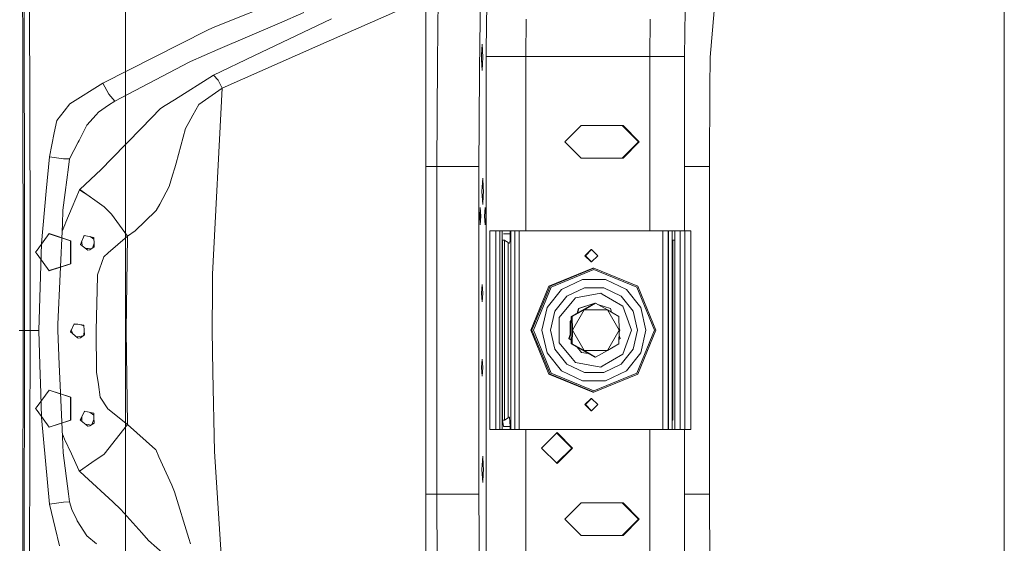
# Model space of a CAD drawing. Units: millimetres. Extents: x 967 to 8730, y -1530 to 1713.
# Drawn here: x 1239 to 1743, y -109 to 159 of the extents above; entities that cross this region are included whole.
import ezdxf

# ---------------------------------------------------------------- set-up
doc = ezdxf.new("R2010")
doc.units = ezdxf.units.MM
doc.layers.add('1', color=7, linetype='Continuous', true_color=0xffffff)

msp = doc.modelspace()

# ---------------------------------------------------------------- linework, layer by layer
at = {"layer": '1', "color": 18, "linetype": 'Continuous', "lineweight": 13}
for p, q in [((1240.112126, 338.378459), (1240.827858, 150.123566)), ((1241.150916, 285.694152), (1241.742432, 52.489012)), ((1243.934453, 285.81506), (1244.505227, 52.510045)), ((1293.312848, 134.749994), (1293.312848, 257.849991)), ((1742.694438, 119.877994), (1742.694199, 238.249108)), ((1390.21641, 175.75863), (1338.11599, 154.957682)), ((1391.726553, 145.532981), (1444.88579, 168.983474)), ((1446.839154, 170.980603), (1446.926892, 137.227952)), ((1453.295767, 170.980603), (1452.797949, 137.227952)), ((1372.063696, 157.188565), (1384.451687, 162.527397)), ((1474.67047, 158.670619), (1474.764884, 165.071398)), ((1478.013575, 163.984925), (1477.97209, 158.670619)), ((1579.237282, 140.030518), (1579.424202, 163.984925)), ((1592.275202, 139.699996), (1594.312489, 163.383171)), ((1340.588629, 143.623725), (1372.063696, 157.188565)), ((1398.745358, 159.390092), (1359.04175, 140.483961)), ((1474.300683, 133.607075), (1474.67047, 158.670619)), ((1477.826655, 140.030518), (1477.97209, 158.670619)), ((1498.004258, 140.030518), (1498.153746, 159.194037)), ((1561.385691, 140.030518), (1561.53518, 159.194037)), ((1334.909022, 153.335318), (1281.693757, 126.415148)), ((1334.909022, 153.335318), (1338.11599, 154.957682)), ((1240.969002, -0.000371), (1240.827858, 150.123566)), ((1475.702345, 146.446869), (1475.363076, 140.890628)), ((1476.114333, 139.699996), (1475.702345, 146.446869)), ((1326.553643, 137.575164), (1340.588629, 143.623725)), ((1342.784941, 123.943046), (1391.726553, 145.532981)), ((1287.952006, 117.234096), (1325.91325, 137.237608)), ((1325.91325, 137.237608), (1326.553643, 137.575164)), ((1338.364422, 130.63769), (1359.04175, 140.483961)), ((1446.978629, 83.819993), (1446.926892, 137.227952)), ((1452.505171, 83.819993), (1452.797949, 137.227952)), ((1475.363076, 140.890628), (1475.290596, 139.699996)), ((1475.363076, 138.509378), (1475.290596, 139.699996)), ((1475.702345, 132.953122), (1475.363076, 138.509378)), ((1476.114333, 139.699996), (1475.702345, 132.953122)), ((1480.95566, 140.030518), (1477.826655, 140.030518)), ((1477.826655, 105.409995), (1477.826655, 140.030518)), ((1484.648526, 140.030518), (1480.95566, 140.030518)), ((1484.648526, 140.030518), (1488.341153, 140.030518)), ((1498.004258, 140.030518), (1488.341153, 140.030518)), ((1561.385691, 140.030518), (1498.004258, 140.030518)), ((1498.004258, 50.926998), (1498.004258, 140.030518)), ((1561.385691, 140.030518), (1570.737183, 140.030518)), ((1561.385691, 50.926998), (1561.385691, 140.030518)), ((1570.737183, 140.030518), (1574.004233, 140.030518)), ((1577.271283, 140.030518), (1574.004233, 140.030518)), ((1577.271283, 140.030518), (1579.237282, 140.030518)), ((1579.237282, 50.926998), (1579.237282, 140.030518)), ((1592.119515, 124.012575), (1592.275202, 139.699996)), ((1293.312848, 134.749994), (1293.312848, 0)), ((1474.146187, 105.409995), (1474.300683, 133.607075)), ((1281.693757, 126.415148), (1264.847577, 115.949921)), ((1284.850419, 120.919384), (1281.693757, 126.415148)), ((1318.326056, 117.999807), (1338.364422, 130.63769)), ((1340.711653, 127.919778), (1338.364422, 130.63769)), ((1340.711653, 127.919748), (1340.711653, 127.919778)), ((1340.711653, 127.919748), (1342.784941, 123.943046)), ((1284.850419, 120.919384), (1287.952006, 117.234096)), ((1330.870926, 115.4828), (1342.784941, 123.943046)), ((1342.784941, 123.943046), (1337.899506, 28.708864)), ((1591.954291, 83.819993), (1592.119515, 124.012575)), ((1261.915028, 112.144969), (1264.847577, 115.949921)), ((1287.952006, 117.234096), (1284.574568, 115.257673)), ((1313.593447, 115.015022), (1318.326056, 117.999807)), ((1742.694438, 119.877994), (1742.694438, 57.209425)), ((1258.176148, 107.2938), (1261.915028, 112.144969)), ((1279.504836, 111.693099), (1278.280556, 110.324115)), ((1284.574568, 115.257673), (1279.504836, 111.693099)), ((1311.153948, 113.4765), (1301.45961, 103.48776)), ((1311.153948, 113.4765), (1313.593447, 115.015022)), ((1330.870926, 115.4828), (1327.840149, 110.079467)), ((1258.176148, 107.2938), (1256.914198, 101.125918)), ((1278.280556, 110.324115), (1273.535073, 105.017602)), ((1323.995411, 103.224397), (1325.699151, 106.261946)), ((1325.699151, 106.261946), (1327.840149, 110.079467)), ((1256.914198, 101.125918), (1254.395306, 88.816091)), ((1269.571126, 97.206898), (1273.535073, 105.017602)), ((1286.305487, 87.873504), (1301.45961, 103.48776)), ((1319.249928, 85.561939), (1323.995411, 103.224397)), ((1474.027693, 83.819993), (1474.146187, 105.409995)), ((1477.826655, 63.579373), (1477.826655, 105.409995)), ((1526.351511, 104.854368), (1518.032849, 96.519999)), ((1547.742903, 104.854368), (1526.351511, 104.854368)), ((1555.674136, 96.519999), (1547.355235, 104.854368)), ((1547.742903, 104.854368), (1556.061804, 96.519999)), ((1269.141734, 96.360713), (1264.751256, 87.709732)), ((1269.571126, 97.206898), (1269.141734, 96.360713)), ((1518.032849, 96.519999), (1526.351511, 88.185623)), ((1547.355235, 88.185623), (1555.674136, 96.519999)), ((1547.742903, 88.185623), (1556.061804, 96.519999)), ((1254.395306, 88.816091), (1252.815306, 71.259029)), ((1261.589587, 87.810792), (1254.395306, 88.816091)), ((1261.616528, 87.807029), (1261.589587, 87.810792)), ((1264.751256, 87.709732), (1261.616528, 87.807029)), ((1264.210522, 83.514839), (1264.751256, 87.709732)), ((1286.305487, 87.873504), (1280.877411, 82.280532)), ((1526.351511, 88.185623), (1547.742903, 88.185623)), ((1264.210522, 83.514839), (1262.528241, 70.460834)), ((1270.068467, 72.090574), (1280.877411, 82.280532)), ((1318.548501, 83.223432), (1317.410767, 79.430945)), ((1319.249928, 85.561939), (1318.548501, 83.223432)), ((1446.978629, 83.819993), (1452.505171, 83.819993)), ((1446.978629, -83.82), (1446.978629, 83.819993)), ((1452.505171, 83.819993), (1462.812245, 83.819993)), ((1452.505171, -83.82), (1452.505171, 83.819993)), ((1462.812245, 83.819993), (1466.751158, 83.819993)), ((1470.690072, 83.819993), (1466.751158, 83.819993)), ((1470.690072, 83.819993), (1474.027693, 83.819993)), ((1474.027693, 63.579373), (1474.027693, 83.819993)), ((1579.237282, 83.819993), (1580.17689, 83.819993)), ((1584.504902, 83.819993), (1580.17689, 83.819993)), ((1584.504902, 83.819993), (1591.954291, 83.819993)), ((1591.954291, -83.82), (1591.954291, 83.819993)), ((1315.671027, 73.630616), (1317.410767, 79.430945)), ((1475.569546, 71.119994), (1475.981534, 77.866875)), ((1476.253808, 73.405996), (1475.981534, 77.866875)), ((1250.406325, 44.489909), (1252.815306, 71.259029)), ((1266.110957, 63.078552), (1269.878209, 71.911201)), ((1269.878209, 71.911201), (1270.068467, 72.090574)), ((1275.148337, 68.450109), (1269.878209, 71.911201)), ((1282.357991, 63.283347), (1270.068467, 72.090574)), ((1315.671027, 73.630616), (1310.832322, 64.642191)), ((1475.569546, 71.119994), (1475.981534, 64.373121)), ((1476.253808, 73.405996), (1476.393282, 71.119994)), ((1476.393282, 71.119994), (1476.253808, 68.833999)), ((1262.528241, 70.460834), (1261.377394, 61.532609)), ((1475.981534, 64.373121), (1476.253808, 68.833999)), ((1261.050045, 54.412972), (1261.377394, 61.532609)), ((1262.789071, 55.28963), (1266.110957, 63.078552)), ((1282.357991, 63.283347), (1286.207259, 59.451107)), ((1308.685362, 61.01466), (1298.226178, 50.997019)), ((1308.685362, 61.01466), (1309.086382, 61.398827)), ((1309.086382, 61.398827), (1310.832322, 64.642191)), ((1474.027693, 38.734995), (1474.027693, 63.579373)), ((1474.47449, 58.419995), (1474.741042, 62.785618)), ((1475.007594, 58.419995), (1474.741042, 62.785618)), ((1476.986468, 58.419995), (1477.25302, 62.785618)), ((1477.519572, 58.419995), (1477.25302, 62.785618)), ((1477.826655, 38.734995), (1477.826655, 63.579373)), ((1294.402897, 48.18736), (1286.207259, 59.451107)), ((1474.47449, 58.419995), (1474.741042, 54.054372)), ((1475.007594, 58.419995), (1474.741042, 54.054372)), ((1477.25302, 54.054372), (1476.986468, 58.419995)), ((1477.25302, 54.054372), (1477.519572, 58.419995)), ((1742.694438, 0), (1742.694438, 57.209425)), ((1241.742432, 52.489012), (1241.756976, 0.000116)), ((1244.505227, 52.510045), (1244.519055, 0)), ((1258.692324, 3.133062), (1261.050045, 54.412972)), ((1260.885114, 50.825749), (1262.241662, 54.006219)), ((1262.789071, 55.28963), (1262.241662, 54.006219)), ((1294.402897, 48.18736), (1298.226178, 50.997019)), ((1479.658425, 50.926998), (1482.686818, 50.926998)), ((1479.658425, -50.673004), (1479.658425, 50.926998)), ((1482.686818, 50.926998), (1484.661162, 50.926998)), ((1482.686818, -50.673004), (1482.686818, 50.926998)), ((1485.977948, 50.926998), (1484.661162, 50.926998)), ((1484.661162, -50.673004), (1484.661162, 50.926998)), ((1485.977948, -50.673004), (1485.977948, 50.926998)), ((1488.346636, 50.926998), (1485.977948, 50.926998)), ((1490.055621, 50.926998), (1486.675322, 50.926998)), ((1490.055621, 50.926998), (1490.36628, 50.926998)), ((1490.055621, 49.402997), (1490.055621, 50.926998)), ((1490.36628, 50.926998), (1490.444005, 50.926998)), ((1490.36628, -50.673004), (1490.36628, 50.926998)), ((1490.444005, 50.926998), (1492.345393, 50.926998)), ((1490.444005, -50.673004), (1490.444005, 50.926998)), ((1492.345393, 50.926998), (1494.648039, 50.926998)), ((1492.345393, -50.673004), (1492.345393, 50.926998)), ((1494.648039, 50.926998), (1568.170607, 50.926998)), ((1494.648039, -50.673004), (1494.648039, 50.926998)), ((1568.170607, 50.926998), (1570.860922, 50.926998)), ((1568.170607, -50.673004), (1568.170607, 50.926998)), ((1570.860922, 50.926998), (1570.938408, 50.926998)), ((1570.860922, -50.673004), (1570.860922, 50.926998)), ((1570.938408, 50.926998), (1572.840035, 50.926998)), ((1570.938408, -50.673004), (1570.938408, 50.926998)), ((1574.226439, 50.926998), (1572.840035, 50.926998)), ((1572.840035, -50.673004), (1572.840035, 50.926998)), ((1574.226439, 50.926998), (1574.226439, -50.673004)), ((1576.942265, 50.926998), (1574.226439, 50.926998)), ((1576.942265, 50.926998), (1576.942265, -50.673004)), ((1579.372704, 50.926998), (1576.942265, 50.926998)), ((1579.372704, 50.926998), (1579.372704, -50.673004)), ((1582.336485, 50.926998), (1579.372704, 50.926998)), ((1582.336485, 50.926998), (1582.336485, -50.673004)), ((1248.147309, 41.032288), (1254.295647, 49.510565)), ((1254.243192, 49.438231), (1265.180409, 45.877852)), ((1265.455306, 45.877852), (1254.295647, 49.510565)), ((1265.180409, 45.877852), (1265.180409, 34.122147)), ((1265.455306, 34.122147), (1265.455306, 45.877852)), ((1272.217333, 48.533749), (1270.61516, 44.777665)), ((1270.886688, 45.414226), (1270.926297, 45.106743)), ((1272.092818, 48.241839), (1272.404996, 48.498092)), ((1273.940861, 48.20627), (1272.217333, 48.533749)), ((1275.646746, 47.882184), (1273.940861, 48.20627)), ((1277.169761, 46.748943), (1275.258706, 47.955904)), ((1277.13114, 47.600117), (1275.646746, 47.882184)), ((1277.169077, 46.764075), (1276.812956, 47.055866)), ((1277.13114, 47.600117), (1277.16738, 46.801593)), ((1277.250588, 44.96206), (1277.16738, 46.801593)), ((1294.402897, 48.18736), (1284.537613, 39.650097)), ((1294.402897, 48.18736), (1293.622792, 0)), ((1486.079514, 46.140309), (1487.172186, 46.140309)), ((1486.079514, -45.886315), (1486.079514, 46.140309)), ((1490.055621, 49.402997), (1486.675322, 49.402997)), ((1487.172186, 46.140309), (1487.350523, 46.024539)), ((1487.172186, -45.886315), (1487.172186, 46.140309)), ((1489.055455, 44.916462), (1487.350523, 46.024539)), ((1489.760935, 44.576995), (1489.969313, 45.990501)), ((1489.969313, 45.990501), (1490.055621, 49.402997)), ((1572.95996, 46.024539), (1572.840035, 45.936447)), ((1573.117793, 46.140309), (1572.95996, 46.024539)), ((1573.117793, 46.140309), (1573.117793, -45.886315)), ((1574.210465, 46.140309), (1573.117793, 46.140309)), ((1248.147309, 41.032288), (1247.398674, 39.999999)), ((1250.406325, 44.489909), (1249.078572, 0)), ((1270.61516, 44.777665), (1270.243704, 43.907106)), ((1274.091542, 41.000001), (1270.243704, 43.907106)), ((1270.926297, 45.106743), (1271.171098, 43.206445)), ((1274.17475, 41.842543), (1272.79633, 41.978555)), ((1274.091542, 41.000001), (1275.154889, 41.143902)), ((1274.17475, 41.842543), (1275.907681, 41.671537)), ((1275.154889, 41.143902), (1277.353823, 42.685144)), ((1276.385059, 42.006133), (1277.268815, 44.56006)), ((1277.353823, 42.685144), (1277.250588, 44.96206)), ((1489.055455, 44.916462), (1489.163935, 44.576995)), ((1489.055455, -44.662468), (1489.055455, 44.916462)), ((1489.163935, 44.576995), (1489.760935, 44.576995)), ((1531.409323, 41.401997), (1528.240263, 38.226996)), ((1531.64202, 41.401997), (1528.47296, 38.226996)), ((1531.64202, 41.401997), (1531.409323, 41.401997)), ((1534.81108, 38.226996), (1531.64202, 41.401997)), ((1247.398674, 39.999999), (1248.147309, 38.967714)), ((1254.295647, 30.489434), (1248.147309, 38.967714)), ((1279.072821, 28.370928), (1282.180607, 37.610386)), ((1282.180607, 37.610386), (1284.537613, 39.650097)), ((1474.027693, 38.734995), (1474.027693, -0.000004)), ((1477.826655, -0.000004), (1477.826655, 38.734995)), ((1531.409323, 35.051998), (1528.240263, 38.226996)), ((1531.64202, 35.051998), (1528.47296, 38.226996)), ((1531.64202, 35.051998), (1534.81108, 38.226996)), ((1265.180409, 34.122147), (1254.243192, 30.561767)), ((1265.455306, 34.122147), (1254.295647, 30.489434)), ((1509.828627, 22.577638), (1532.237351, 31.876996)), ((1532.873213, 31.876996), (1510.464489, 22.577638)), ((1532.873213, 31.114995), (1511.002123, 22.038821)), ((1511.002123, 22.038821), (1532.873213, 31.114995)), ((1531.64202, 35.051998), (1531.409323, 35.051998)), ((1532.873213, 31.876996), (1532.237351, 31.876996)), ((1555.281937, 22.577638), (1532.873213, 31.876996)), ((1554.744065, 22.038821), (1532.873213, 31.114995)), ((1532.873213, 31.114995), (1554.744065, 22.038821)), ((1278.285325, 0), (1279.057324, 27.81361)), ((1279.057324, 27.81361), (1279.072821, 28.370928)), ((1337.899506, 28.708864), (1337.827981, 21.284236)), ((1516.297638, 20.950738), (1526.957333, 26.093777)), ((1538.788855, 26.093777), (1526.957333, 26.093777)), ((1538.788855, 26.093777), (1549.44855, 20.950738)), ((1337.827981, 21.284236), (1337.622702, 0)), ((1475.702345, 23.415621), (1475.435793, 19.049997)), ((1475.702345, 23.415621), (1475.968897, 19.049997)), ((1500.546515, 0.126997), (1509.828627, 22.577638)), ((1510.464489, 22.577638), (1501.182377, 0.126997)), ((1511.002123, 22.038821), (1501.942933, 0.126997)), ((1501.942933, 0.126997), (1511.002123, 22.038821)), ((1508.920968, 11.683302), (1516.297638, 20.950738)), ((1527.980149, 21.814737), (1519.076884, 17.519215)), ((1537.861645, 21.814737), (1527.980149, 21.814737)), ((1546.76491, 17.519215), (1537.861645, 21.814737)), ((1556.825221, 11.683302), (1549.44855, 20.950738)), ((1554.744065, 22.038821), (1563.803256, 0.126997)), ((1563.803256, 0.126997), (1554.744065, 22.038821)), ((1564.563811, 0.126997), (1555.281937, 22.577638)), ((1475.702345, 14.68437), (1475.435793, 19.049997)), ((1475.968897, 19.049997), (1475.702345, 14.68437)), ((1519.076884, 17.519215), (1512.915909, 9.778949)), ((1521.662056, 14.605181), (1523.430407, 16.716419)), ((1536.310494, 18.991793), (1523.430407, 16.716419)), ((1536.310494, 18.991793), (1537.093222, 18.539092)), ((1547.637284, 12.440117), (1537.093222, 18.539092)), ((1552.926123, 9.778949), (1546.76491, 17.519215)), ((1506.28835, 0.126997), (1508.920968, 11.683302)), ((1521.662056, 14.605181), (1515.023291, 6.678672)), ((1521.259129, 7.0552), (1533.236802, 13.983402)), ((1521.686375, 7.0552), (1527.82923, 10.519302)), ((1521.840394, 0.126997), (1527.82923, 10.519302)), ((1525.008976, 11.223474), (1524.210902, 8.762583)), ((1525.156319, 11.223474), (1524.392266, 8.867489)), ((1532.735418, 13.693389), (1525.008976, 11.223474)), ((1532.724586, 13.687124), (1525.156319, 11.223474)), ((1527.82923, 10.519302), (1533.664048, 13.983402)), ((1527.82923, 10.519302), (1539.806664, 10.519302)), ((1533.236802, 13.983402), (1533.664048, 13.983402)), ((1533.664048, 13.983402), (1539.806664, 10.519302)), ((1541.250527, 11.223474), (1534.881849, 13.296629)), ((1539.806664, 10.519302), (1545.7955, 0.126997)), ((1539.806664, 10.519302), (1545.64172, 7.0552)), ((1541.87761, 9.289842), (1541.250527, 11.223474)), ((1547.637284, 12.440117), (1549.222767, 8.075836)), ((1556.825221, 11.683302), (1559.458077, 0.126997)), ((1512.915909, 9.778949), (1510.716975, 0.126997)), ((1515.023291, 0.126997), (1515.023291, 6.678672)), ((1521.259129, 5.216583), (1520.753682, 4.613082)), ((1521.259129, 7.0552), (1521.686375, 7.0552)), ((1521.259129, -6.801206), (1521.259129, 7.0552)), ((1521.840394, 0.126997), (1521.686375, 7.0552)), ((1545.64172, 7.0552), (1545.7955, 0.126997)), ((1552.110493, 0.126997), (1549.222767, 8.075836)), ((1552.926123, 9.778949), (1555.124819, 0.126997)), ((1241.756976, 0), (1240.969002, -0.000371)), ((1241.756976, 0), (1241.366684, -233.233437)), ((1241.756976, 0.000116), (1241.756976, 0)), ((1244.519055, 0), (1241.756976, 0)), ((1244.519055, 0), (1244.143784, -233.330399)), ((1249.078572, 0), (1244.519055, 0)), ((1249.078572, 0), (1249.604523, -17.625526)), ((1258.692324, 3.133062), (1258.689702, 0)), ((1258.689702, 0), (1259.465277, -17.415056)), ((1265.444815, -0.153058), (1265.519202, 0.015871)), ((1267.017663, 3.420298), (1265.519202, 0.015871)), ((1265.614803, 0.233071), (1265.622199, 0.214949)), ((1265.622199, 0.214949), (1265.709221, 0.00168)), ((1265.709221, 0.00168), (1266.461577, -1.841886)), ((1268.681586, 3.187882), (1266.900987, 3.155218)), ((1267.017663, 3.420298), (1268.681586, 3.187882)), ((1268.97341, 3.147119), (1268.681586, 3.187882)), ((1272.023499, 2.721113), (1268.97341, 3.147119)), ((1270.063275, 2.994897), (1272.051861, 2.345041)), ((1272.015338, -2.533512), (1272.228276, 0.005805)), ((1272.023499, 2.721113), (1272.228301, 0.005473)), ((1272.228301, 0.005473), (1272.233546, -0.064721)), ((1278.285325, 0), (1278.567135, -21.344777)), ((1293.312848, -134.749994), (1293.312848, 0)), ((1294.402897, -48.18736), (1293.622792, 0)), ((1337.622702, 0), (1338.066161, -21.283288)), ((1509.828627, -22.323644), (1500.546515, 0.126997)), ((1510.464489, -22.323644), (1501.182377, 0.126997)), ((1501.942933, 0.126997), (1511.002123, -21.784827)), ((1511.002123, -21.784827), (1501.942933, 0.126997)), ((1508.920968, -11.429308), (1506.28835, 0.126997)), ((1510.716975, 0.126997), (1512.915909, -9.524955)), ((1515.023291, 0.126997), (1515.023291, -6.424678)), ((1520.753682, -1.897877), (1520.753682, 4.613082)), ((1521.686375, -6.801206), (1521.840394, 0.126997)), ((1527.82923, -10.265308), (1521.840394, 0.126997)), ((1545.7955, 0.126997), (1539.806664, -10.265308)), ((1545.7955, 0.126997), (1545.64172, -6.801206)), ((1545.772554, 1.160779), (1546.148121, 0.126997)), ((1546.148121, 0.126997), (1545.772554, -0.906785)), ((1552.110493, 0.126997), (1549.222767, -7.821842)), ((1555.124819, 0.126997), (1552.926123, -9.524955)), ((1563.803256, 0.126997), (1554.744065, -21.784827)), ((1554.744065, -21.784827), (1563.803256, 0.126997)), ((1555.281937, -22.323644), (1564.563811, 0.126997)), ((1556.825221, -11.429308), (1559.458077, 0.126997)), ((1742.694438, 0), (1742.694438, -119.885519)), ((1240.969002, -0.000371), (1238.961279, -0.000036)), ((1240.969002, -0.000371), (1240.911305, -100.22442)), ((1265.168488, -0.780834), (1265.444815, -0.153058)), ((1265.168488, -0.780834), (1268.661082, -3.646703)), ((1268.97198, -3.208548), (1268.25908, -3.316838)), ((1268.661082, -3.646703), (1269.091666, -4)), ((1271.653004, -2.801239), (1268.97198, -3.208548)), ((1270.271599, -3.821954), (1269.091666, -4)), ((1270.271599, -3.821954), (1272.398293, -2.250548)), ((1272.398293, -2.250548), (1272.233546, -0.064721)), ((1474.027693, -83.82), (1474.027693, -0.000004)), ((1477.826655, -105.410002), (1477.826655, -0.000004)), ((1521.259129, -0.339312), (1520.035803, -4.11148)), ((1520.035803, -4.11148), (1521.259129, -5.001945)), ((1521.259129, -0.793649), (1520.183146, -4.11148)), ((1521.259129, -4.894693), (1520.183146, -4.11148)), ((1546.2237, -4.11148), (1545.692845, -4.497892)), ((1546.2237, -4.11148), (1545.734878, -2.604181)), ((1512.915909, -9.524955), (1519.076884, -17.265221)), ((1515.023291, -6.424678), (1521.662056, -14.351189)), ((1521.259129, -6.801206), (1521.686375, -6.801206)), ((1521.259129, -6.801206), (1533.236802, -13.729409)), ((1527.82923, -10.265308), (1521.686375, -6.801206)), ((1524.245995, -8.528888), (1526.51006, -11.232168)), ((1545.64172, -6.801206), (1539.806664, -10.265308)), ((1546.76491, -17.265221), (1552.926123, -9.524955)), ((1549.222767, -7.821842), (1547.637284, -12.186123)), ((1475.435793, -19.050004), (1475.702345, -14.684379)), ((1475.702345, -14.684379), (1475.968897, -19.050004)), ((1516.297638, -20.696744), (1508.920968, -11.429308)), ((1523.430407, -16.462425), (1521.662056, -14.351189)), ((1526.51006, -11.232168), (1529.978929, -11.84497)), ((1527.82923, -10.265308), (1539.806664, -10.265308)), ((1533.664048, -13.729409), (1527.82923, -10.265308)), ((1533.236802, -13.729409), (1533.664048, -13.729409)), ((1533.664048, -13.729409), (1539.806664, -10.265308)), ((1537.093222, -18.285099), (1547.637284, -12.186123)), ((1556.825221, -11.429308), (1549.44855, -20.696744)), ((1250.036299, -32.091513), (1249.604523, -17.625526)), ((1259.465277, -17.415056), (1260.102332, -31.718198)), ((1475.702345, -23.415629), (1475.435793, -19.050004)), ((1475.702345, -23.415629), (1475.968897, -19.050004)), ((1519.076884, -17.265221), (1527.980149, -21.560743)), ((1536.310494, -18.737799), (1523.430407, -16.462425)), ((1537.093222, -18.285099), (1536.310494, -18.737799)), ((1537.861645, -21.560743), (1546.76491, -17.265221)), ((1279.466689, -27.734231), (1278.567135, -21.344777)), ((1338.066161, -21.283288), (1338.914931, -62.011506)), ((1532.237351, -31.623002), (1509.828627, -22.323644)), ((1510.464489, -22.323644), (1532.873213, -31.623002)), ((1511.002123, -21.784827), (1532.873213, -30.861003)), ((1532.873213, -30.861003), (1511.002123, -21.784827)), ((1516.297638, -20.696744), (1526.957333, -25.839783)), ((1527.980149, -21.560743), (1537.861645, -21.560743)), ((1532.873213, -30.861003), (1554.744065, -21.784827)), ((1554.744065, -21.784827), (1532.873213, -30.861003)), ((1532.873213, -31.623002), (1555.281937, -22.323644)), ((1538.788855, -25.839783), (1549.44855, -20.696744)), ((1280.372679, -34.167804), (1279.466689, -27.734231)), ((1538.788855, -25.839783), (1526.957333, -25.839783)), ((1248.147309, -38.967714), (1254.295647, -30.489435)), ((1250.406086, -44.484232), (1250.036299, -32.091513)), ((1254.243192, -30.561769), (1265.180409, -34.122147)), ((1265.455306, -34.122147), (1254.295647, -30.489435)), ((1260.102332, -31.718198), (1261.112988, -54.41026)), ((1265.180409, -34.122147), (1265.180409, -45.877852)), ((1265.455306, -45.877852), (1265.455306, -34.122147)), ((1284.270346, -40.042222), (1280.372679, -34.167804)), ((1531.409323, -34.798004), (1528.240263, -37.973002)), ((1531.64202, -34.798004), (1528.47296, -37.973002)), ((1531.64202, -34.798004), (1531.409323, -34.798004)), ((1534.81108, -37.973002), (1531.64202, -34.798004)), ((1532.873213, -31.623002), (1532.237351, -31.623002)), ((1248.147309, -38.967714), (1247.398674, -39.999999)), ((1248.147309, -41.032288), (1247.398674, -39.999999)), ((1284.270346, -40.042222), (1284.33615, -40.141329)), ((1294.402897, -48.18736), (1284.33615, -40.141329)), ((1531.409323, -41.148003), (1528.240263, -37.973002)), ((1531.64202, -41.148003), (1528.47296, -37.973002)), ((1531.64202, -41.148003), (1534.81108, -37.973002)), ((1254.295647, -49.510565), (1248.147309, -41.032288)), ((1250.406086, -44.484232), (1254.395306, -88.816106)), ((1270.42228, -45.40645), (1270.519555, -45.207743)), ((1272.396386, -41.376971), (1270.519555, -45.207743)), ((1270.959914, -44.953369), (1270.928573, -44.372901)), ((1270.959914, -44.953369), (1271.047059, -46.566069)), ((1272.242239, -41.691596), (1272.622022, -41.425889)), ((1272.396386, -41.376971), (1273.938477, -41.711297)), ((1277.134955, -42.404227), (1273.938477, -41.711297)), ((1275.27224, -42.000429), (1277.159666, -43.340278)), ((1277.134955, -42.404227), (1277.204096, -45.023337)), ((1277.204096, -45.023337), (1277.249396, -46.73963)), ((1487.172186, -45.886315), (1489.055455, -44.662468)), ((1489.055455, -44.662468), (1489.163935, -44.323005)), ((1489.163935, -44.323005), (1489.760935, -44.323005)), ((1489.760935, -44.323005), (1490.055621, -49.149003)), ((1531.64202, -41.148003), (1531.409323, -41.148003)), ((1265.180409, -45.877852), (1254.243192, -49.438231)), ((1265.455306, -45.877852), (1254.295647, -49.510565)), ((1270.189822, -45.880798), (1270.42228, -45.40645)), ((1270.189822, -45.880798), (1270.708144, -46.295121)), ((1270.708144, -46.295121), (1274.091542, -48.999999)), ((1274.228394, -48.190713), (1272.770713, -47.944054)), ((1274.234593, -48.982095), (1274.091542, -48.999999)), ((1274.228394, -48.190713), (1275.731713, -48.44511)), ((1275.078118, -48.876416), (1274.234593, -48.982095)), ((1275.078118, -48.876416), (1277.267754, -47.43148)), ((1277.219924, -45.623012), (1276.177031, -48.151245)), ((1277.267754, -47.43148), (1277.249396, -46.73963)), ((1282.396376, -63.375495), (1294.402897, -48.18736)), ((1294.402897, -48.18736), (1308.730423, -60.949448)), ((1486.079514, -45.886315), (1487.172186, -45.886315)), ((1486.675322, -49.149003), (1486.079514, -45.886315)), ((1490.055621, -49.149003), (1486.675322, -49.149003)), ((1490.055621, -49.149003), (1490.055621, -50.673004)), ((1573.117793, -45.886315), (1572.840035, -45.682341)), ((1261.055616, -53.122109), (1261.564553, -54.231893)), ((1261.112988, -54.41026), (1261.480868, -62.674291)), ((1262.18468, -55.584013), (1261.564553, -54.231893)), ((1479.658425, -50.673004), (1482.686818, -50.673004)), ((1482.686818, -50.673004), (1484.661162, -50.673004)), ((1485.977948, -50.673004), (1484.661162, -50.673004)), ((1488.346636, -50.673004), (1485.977948, -50.673004)), ((1486.675322, -50.673004), (1490.055621, -50.673004)), ((1490.055621, -50.673004), (1490.36628, -50.673004)), ((1490.36628, -50.673004), (1490.444005, -50.673004)), ((1490.444005, -50.673004), (1492.345393, -50.673004)), ((1492.345393, -50.673004), (1494.648039, -50.673004)), ((1494.648039, -50.673004), (1568.170607, -50.673004)), ((1498.004258, -140.030533), (1498.004258, -50.673004)), ((1506.053746, -60.198005), (1513.976395, -52.260503)), ((1513.782561, -52.454701), (1521.511376, -60.198005)), ((1513.976395, -52.260503), (1521.899045, -60.198005)), ((1561.385691, -140.030533), (1561.385691, -50.673004)), ((1568.170607, -50.673004), (1570.860922, -50.673004)), ((1570.860922, -50.673004), (1570.938408, -50.673004)), ((1570.938408, -50.673004), (1572.840035, -50.673004)), ((1574.226439, -50.673004), (1572.840035, -50.673004)), ((1576.942265, -50.673004), (1574.226439, -50.673004)), ((1579.372704, -50.673004), (1576.942265, -50.673004)), ((1579.237282, -66.151127), (1579.237282, -50.673004)), ((1582.336485, -50.673004), (1579.372704, -50.673004)), ((1265.666306, -63.176066), (1262.18468, -55.584013)), ((1506.053746, -60.198005), (1513.976395, -68.135507)), ((1513.782561, -67.94131), (1521.511376, -60.198005)), ((1513.976395, -68.135507), (1521.899045, -60.198005)), ((1261.480868, -62.674291), (1264.203608, -83.516195)), ((1265.666306, -63.176066), (1269.447148, -71.420118)), ((1276.158154, -67.629106), (1282.396376, -63.375495)), ((1308.767378, -60.982544), (1308.730423, -60.949448)), ((1308.767378, -60.982544), (1310.412705, -64.635746)), ((1316.964209, -79.183958), (1310.412705, -64.635746)), ((1338.914931, -62.011506), (1342.784941, -123.943053)), ((1475.569546, -71.120001), (1475.981534, -64.373128)), ((1476.253808, -68.834007), (1475.981534, -64.373128)), ((1276.158154, -67.629106), (1269.878209, -71.911283)), ((1476.253808, -68.834007), (1476.393282, -71.120001)), ((1579.237282, -140.030533), (1579.237282, -66.151127)), ((1269.447148, -71.420118), (1269.878209, -71.911283)), ((1269.878209, -71.911283), (1270.055354, -72.097123)), ((1272.288859, -74.441686), (1270.055354, -72.097123)), ((1286.8765, -87.759696), (1272.288859, -74.441686)), ((1475.569546, -71.120001), (1475.981534, -77.866882)), ((1475.981534, -77.866882), (1476.253808, -73.406003)), ((1476.393282, -71.120001), (1476.253808, -73.406003)), ((1318.464816, -82.516484), (1316.964209, -79.183958)), ((1264.203608, -83.516195), (1264.751256, -87.709732)), ((1325.72633, -106.432892), (1318.464816, -82.516484)), ((1446.926892, -137.227967), (1446.978629, -83.82)), ((1452.505171, -83.82), (1446.978629, -83.82)), ((1452.505171, -83.82), (1462.812245, -83.82)), ((1452.797949, -137.227967), (1452.505171, -83.82)), ((1466.751158, -83.82), (1462.812245, -83.82)), ((1470.690072, -83.82), (1466.751158, -83.82)), ((1470.690072, -83.82), (1474.027693, -83.82)), ((1474.146187, -105.410002), (1474.027693, -83.82)), ((1580.17689, -83.82), (1579.237282, -83.82)), ((1584.504902, -83.82), (1580.17689, -83.82)), ((1584.504902, -83.82), (1591.954291, -83.82)), ((1591.954291, -83.82), (1592.119515, -124.012589)), ((1261.589587, -87.810874), (1254.395306, -88.816106)), ((1254.395306, -88.816106), (1257.37983, -100.979745)), ((1261.589587, -87.810874), (1261.616528, -87.807111)), ((1264.751256, -87.709732), (1261.616528, -87.807111)), ((1265.927374, -91.535009), (1264.751256, -87.709732)), ((1291.022837, -91.545038), (1286.8765, -87.759696)), ((1526.351511, -88.185631), (1518.032849, -96.520007)), ((1547.742903, -88.185631), (1526.351511, -88.185631)), ((1555.674136, -96.520007), (1547.355235, -88.185631)), ((1547.742903, -88.185631), (1556.061804, -96.520007)), ((1265.927374, -91.535009), (1268.411934, -96.954226)), ((1291.022837, -91.545038), (1301.662266, -103.536934)), ((1240.236819, -320.44664), (1240.911305, -100.22442)), ((1268.411934, -96.954226), (1268.436253, -97.007282)), ((1268.577158, -97.31444), (1268.436253, -97.007282)), ((1268.577158, -97.31444), (1273.52792, -105.019026)), ((1518.032849, -96.520007), (1526.351511, -104.854383)), ((1555.674136, -96.520007), (1547.355235, -104.854383)), ((1547.742903, -104.854383), (1556.061804, -96.520007)), ((1257.37983, -100.979745), (1259.631693, -110.156655)), ((1273.52792, -105.019026), (1278.438389, -109.17753)), ((1305.113137, -107.426308), (1301.662266, -103.536934)), ((1474.300683, -133.60709), (1474.146187, -105.410002)), ((1477.826655, -140.030533), (1477.826655, -105.410002)), ((1526.351511, -104.854383), (1547.742903, -104.854383)), ((1313.592494, -115.034312), (1305.113137, -107.426308)), ((1325.72633, -106.432892), (1326.577961, -109.237671))]:
    msp.add_line(p, q, dxfattribs=at)

doc.saveas('drawing.dxf')
